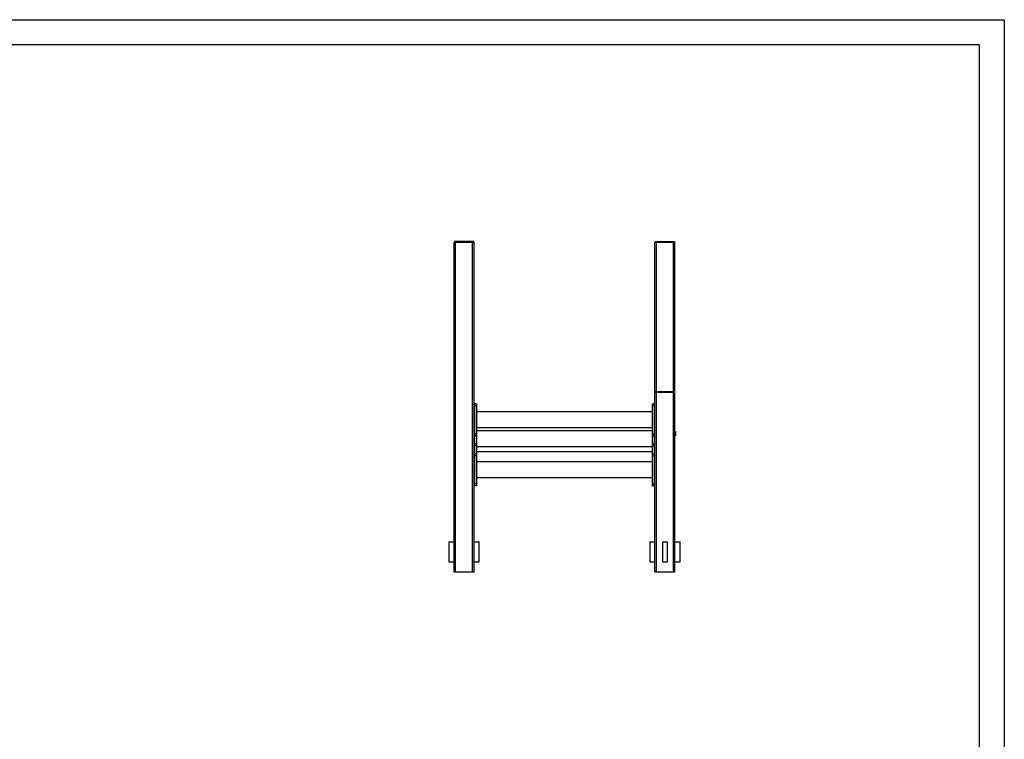
# Model space of a CAD drawing. Units: millimetres. Extents: x 0 to 420, y 0 to 297.
# Drawn here: x 223 to 420, y 153 to 297 of the extents above; entities that cross this region are included whole.
import ezdxf

# ---------------------------------------------------------------- set-up
doc = ezdxf.new("R2010")
doc.units = ezdxf.units.MM
doc.layers.add('EBLAYER1', color=7, linetype='Continuous')

msp = doc.modelspace()

# ---------------------------------------------------------------- linework, layer by layer
at = {"color": 7, "linetype": 'Continuous', "lineweight": 25}
for p, q in [((309.854582, 252.455106), (309.854582, 252.575107)), ((313.694583, 252.575107), (309.854582, 252.575107)), ((313.694583, 252.455106), (313.694583, 252.575107)), ((350.094583, 252.575107), (353.934583, 252.575107)), ((350.094583, 252.575107), (350.094583, 252.455106)), ((353.934583, 252.575107), (353.934583, 252.455106)), ((309.774584, 186.455104), (309.774584, 252.455106)), ((309.774584, 252.455106), (309.854582, 252.455106)), ((309.858626, 252.455106), (309.854582, 252.455106)), ((309.858626, 252.455106), (310.054582, 252.455106)), ((310.054582, 186.455104), (310.054582, 252.455106)), ((310.054582, 252.455106), (313.494583, 252.455106)), ((313.494583, 186.455104), (313.494583, 252.455106)), ((313.494583, 252.455106), (313.690542, 252.455106)), ((313.694583, 252.455106), (313.690542, 252.455106)), ((313.694583, 252.455106), (313.774584, 252.455106)), ((313.774584, 186.455104), (313.774584, 252.455106)), ((350.014583, 222.455106), (350.014583, 252.455106)), ((350.014583, 252.455106), (350.094583, 252.455106)), ((350.094583, 252.455106), (350.098624, 252.455106)), ((350.098624, 252.455106), (350.294583, 252.455106)), ((350.294583, 252.455106), (353.734583, 252.455106)), ((353.734583, 252.455106), (353.930542, 252.455106)), ((353.930542, 252.455106), (353.934583, 252.455106)), ((353.934583, 252.455106), (354.014583, 252.455106)), ((354.014583, 222.455106), (354.014583, 252.455106)), ((350.014583, 186.455104), (350.014583, 222.455106)), ((350.014583, 222.455106), (350.094583, 222.455106)), ((350.094583, 222.575107), (350.094583, 222.455106)), ((350.094583, 222.575107), (353.934583, 222.575107)), ((350.094583, 222.455106), (350.098624, 222.455106)), ((350.098624, 222.455106), (350.294583, 222.455106)), ((350.294583, 186.455104), (350.294583, 222.455106)), ((350.294583, 222.455106), (353.734583, 222.455106)), ((353.734583, 186.455104), (353.734583, 222.455106)), ((353.734583, 222.455106), (353.930542, 222.455106)), ((353.930542, 222.455106), (353.934583, 222.455106)), ((353.934583, 222.575107), (353.934583, 222.455106)), ((353.934583, 222.455106), (354.014583, 222.455106)), ((354.014583, 186.455104), (354.014583, 222.455106)), ((313.853768, 219.815106), (313.774584, 219.815106)), ((313.853768, 219.455104), (313.774584, 219.455104)), ((313.853768, 219.095106), (313.774584, 219.095106)), ((313.894583, 219.800105), (313.885924, 219.815106)), ((313.885924, 219.095106), (313.894583, 219.110103)), ((314.294583, 220.055103), (313.894583, 220.055103)), ((313.894583, 220.055103), (313.894583, 219.655104)), ((314.294583, 219.655104), (313.894583, 219.655104)), ((313.894583, 219.655104), (313.894583, 214.055104)), ((314.294583, 220.055103), (314.294583, 219.655104)), ((314.294583, 219.655104), (314.294583, 214.055104)), ((349.494583, 219.655104), (349.494583, 220.055103)), ((349.494583, 220.055103), (349.894583, 220.055103)), ((349.494583, 219.655104), (349.894583, 219.655104)), ((349.494583, 214.055104), (349.494583, 219.655104)), ((349.894583, 219.655104), (349.894583, 220.055103)), ((349.894583, 214.055104), (349.894583, 219.655104)), ((349.903244, 219.615107), (349.894583, 219.600105)), ((349.910173, 219.627109), (349.903244, 219.615107)), ((349.935397, 219.655271), (350.014583, 219.655271)), ((349.935397, 219.615107), (350.014583, 219.615107)), ((349.935397, 219.255104), (350.014583, 219.255104)), ((349.494583, 218.455105), (314.294583, 218.455105)), ((349.894583, 218.910103), (349.903244, 218.895106)), ((349.903244, 218.895106), (349.910173, 218.883104)), ((349.935397, 218.854938), (349.924386, 218.895106)), ((349.935397, 218.895106), (350.014583, 218.895106)), ((349.935397, 218.854938), (350.014583, 218.854938)), ((313.853768, 215.815105), (313.774584, 215.815105)), ((313.853768, 215.455103), (313.774584, 215.455103)), ((313.853768, 215.095105), (313.774584, 215.095105)), ((313.853768, 215.070472), (313.774584, 215.070472)), ((313.858079, 215.061851), (313.853768, 215.070472)), ((313.894583, 215.000105), (313.85872, 215.062218)), ((313.894583, 215.800104), (313.885924, 215.815105)), ((313.885924, 215.095105), (313.894583, 215.110106)), ((349.494583, 215.255103), (314.294583, 215.255103)), ((349.903244, 215.815105), (349.894583, 215.800104)), ((349.894583, 215.110106), (349.903244, 215.095105)), ((349.935397, 215.815105), (350.014583, 215.815105)), ((349.935397, 215.455103), (350.014583, 215.455103)), ((349.935397, 215.095105), (350.014583, 215.095105)), ((313.853768, 214.848561), (313.774584, 214.848561)), ((313.853768, 214.433198), (313.774584, 214.433198)), ((313.853768, 214.239736), (313.774584, 214.239736)), ((313.85872, 214.24799), (313.894583, 214.310102)), ((314.294583, 214.055104), (313.894583, 214.055104)), ((313.894583, 214.055104), (313.894583, 213.655105)), ((313.894583, 213.655105), (313.894583, 212.055106)), ((314.294583, 213.655105), (313.894583, 213.655105)), ((349.494583, 214.655104), (314.294583, 214.655104)), ((314.294583, 214.055104), (314.294583, 213.655105)), ((314.294583, 213.655105), (314.294583, 212.055106)), ((349.494583, 214.055104), (349.894583, 214.055104)), ((349.494583, 213.655105), (349.494583, 214.055104)), ((349.494583, 212.055106), (349.494583, 213.655105)), ((349.494583, 213.655105), (349.894583, 213.655105)), ((349.9354, 214.870801), (349.894583, 214.800105)), ((349.894583, 214.110103), (349.9354, 214.039407)), ((349.894583, 213.655105), (349.894583, 214.055104)), ((349.894583, 212.055106), (349.894583, 213.655105)), ((349.935397, 214.870791), (350.014583, 214.870791)), ((349.935397, 214.664445), (350.014583, 214.664445)), ((349.935397, 214.248757), (350.014583, 214.248757)), ((349.935397, 214.039416), (350.014583, 214.039416)), ((349.954583, 213.755107), (349.954583, 214.039416)), ((350.014583, 213.755107), (349.954583, 213.755107)), ((354.014583, 214.543667), (354.034583, 214.515104)), ((354.014583, 214.515104), (354.114583, 214.515104)), ((354.114583, 213.755107), (354.014583, 213.755107)), ((354.114583, 214.515104), (354.114583, 213.755107)), ((313.853768, 211.615105), (313.774584, 211.615105)), ((313.853768, 211.255107), (313.774584, 211.255107)), ((313.894583, 211.600103), (313.885924, 211.615105)), ((314.294583, 212.055106), (313.894583, 212.055106)), ((313.894583, 212.055106), (313.894583, 211.655107)), ((314.294583, 211.655107), (313.894583, 211.655107)), ((313.894583, 211.655107), (313.894583, 210.055103)), ((314.294583, 212.055106), (314.294583, 211.655107)), ((314.294583, 211.655107), (314.294583, 210.055103)), ((349.494583, 211.455107), (314.294583, 211.455107)), ((349.494583, 211.655107), (349.494583, 212.055106)), ((349.494583, 212.055106), (349.894583, 212.055106)), ((349.494583, 210.055103), (349.494583, 211.655107)), ((349.494583, 211.655107), (349.894583, 211.655107)), ((349.894583, 211.655107), (349.894583, 212.055106)), ((349.894583, 210.055103), (349.894583, 211.655107)), ((349.903244, 211.615105), (349.894583, 211.600103)), ((349.935397, 211.615105), (350.014583, 211.615105)), ((349.935397, 211.255107), (350.014583, 211.255107)), ((313.853768, 210.895104), (313.774584, 210.895104)), ((313.853768, 210.655103), (313.774584, 210.655103)), ((313.853768, 210.295105), (313.774584, 210.295105)), ((313.853768, 209.615107), (313.774584, 209.615107)), ((313.853768, 209.255104), (313.774584, 209.255104)), ((313.885924, 210.895104), (313.894583, 210.910106)), ((313.885924, 210.295105), (313.894583, 210.310106)), ((313.894583, 209.600105), (313.885924, 209.615107)), ((314.294583, 210.055103), (313.894583, 210.055103)), ((313.894583, 210.055103), (313.894583, 209.655104)), ((314.294583, 209.655104), (313.894583, 209.655104)), ((313.894583, 209.655104), (313.894583, 204.055104)), ((349.494583, 210.455103), (314.294583, 210.455103)), ((314.294583, 210.055103), (314.294583, 209.655104)), ((314.294583, 209.655104), (314.294583, 204.055104)), ((349.494583, 210.055103), (349.894583, 210.055103)), ((349.494583, 209.655104), (349.494583, 210.055103)), ((349.494583, 209.655104), (349.894583, 209.655104)), ((349.494583, 204.055104), (349.494583, 209.655104)), ((349.894583, 210.910106), (349.903244, 210.895104)), ((349.894583, 210.310106), (349.903244, 210.295105)), ((349.894583, 209.655104), (349.894583, 210.055103)), ((349.894583, 204.055104), (349.894583, 209.655104)), ((349.903244, 209.615107), (349.894583, 209.600105)), ((349.935397, 210.895104), (350.014583, 210.895104)), ((349.935397, 210.655103), (350.014583, 210.655103)), ((349.935397, 210.295105), (350.014583, 210.295105)), ((349.935397, 209.615107), (350.014583, 209.615107)), ((349.935397, 209.255104), (350.014583, 209.255104)), ((313.853768, 208.895106), (313.774584, 208.895106)), ((313.885924, 208.895106), (313.894583, 208.910103)), ((349.494583, 208.455105), (314.294583, 208.455105)), ((349.894583, 208.910103), (349.903244, 208.895106)), ((349.935397, 208.895106), (350.014583, 208.895106)), ((313.853768, 206.815104), (313.774584, 206.815104)), ((313.853768, 206.455104), (313.774584, 206.455104)), ((313.853768, 206.095104), (313.774584, 206.095104)), ((313.894583, 206.800106), (313.885924, 206.815104)), ((313.885924, 206.095104), (313.894583, 206.110106)), ((349.494583, 205.255106), (314.294583, 205.255106)), ((349.903244, 206.815104), (349.894583, 206.800106)), ((349.894583, 206.110106), (349.903244, 206.095104)), ((349.935397, 206.815104), (350.014583, 206.815104)), ((349.935397, 206.455104), (350.014583, 206.455104)), ((349.935397, 206.095104), (350.014583, 206.095104)), ((313.853768, 204.815104), (313.774584, 204.815104)), ((313.853768, 204.455104), (313.774584, 204.455104)), ((313.853768, 204.095104), (313.774584, 204.095104)), ((313.894583, 204.800105), (313.885924, 204.815104)), ((313.885924, 204.095104), (313.894583, 204.110105)), ((314.294583, 204.055104), (313.894583, 204.055104)), ((313.894583, 204.055104), (313.894583, 203.655105)), ((314.294583, 203.655105), (313.894583, 203.655105)), ((314.294583, 204.055104), (314.294583, 203.655105)), ((349.494583, 204.055104), (349.894583, 204.055104)), ((349.494583, 203.655105), (349.494583, 204.055104)), ((349.494583, 203.655105), (349.894583, 203.655105)), ((349.903244, 204.815104), (349.894583, 204.800105)), ((349.894583, 204.110105), (349.903244, 204.095104)), ((349.894583, 203.655105), (349.894583, 204.055104)), ((349.935397, 204.815104), (350.014583, 204.815104)), ((349.935397, 204.455104), (350.014583, 204.455104)), ((349.935397, 204.095104), (350.014583, 204.095104)), ((308.734583, 192.455106), (308.734583, 188.455105)), ((308.734583, 192.455106), (309.774584, 192.455106)), ((313.774584, 192.455106), (314.294583, 192.455106)), ((314.294583, 192.455106), (314.814583, 192.455106)), ((314.814583, 188.455105), (314.814583, 192.455106)), ((348.974583, 192.455106), (348.974583, 188.455105)), ((348.974583, 192.455106), (350.014583, 192.455106)), ((351.494583, 192.455106), (351.494583, 188.455105)), ((351.494583, 192.455106), (352.534583, 192.455106)), ((352.534583, 188.455105), (352.534583, 192.455106)), ((354.014583, 192.455106), (354.534583, 192.455106)), ((354.534583, 192.455106), (355.054583, 192.455106)), ((355.054583, 188.455105), (355.054583, 192.455106)), ((308.734583, 188.455105), (309.774584, 188.455105)), ((313.774584, 188.455105), (314.294583, 188.455105)), ((314.294583, 188.455105), (314.814583, 188.455105)), ((348.974583, 188.455105), (350.014583, 188.455105)), ((351.494583, 188.455105), (352.534583, 188.455105)), ((354.014583, 188.455105), (354.534583, 188.455105)), ((354.534583, 188.455105), (355.054583, 188.455105)), ((309.774584, 186.455104), (310.054582, 186.455104)), ((310.054582, 186.455104), (313.494583, 186.455104)), ((313.494583, 186.455104), (313.774584, 186.455104)), ((350.014583, 186.455104), (350.294583, 186.455104)), ((350.294583, 186.455104), (353.734583, 186.455104)), ((353.734583, 186.455104), (354.014583, 186.455104))]:
    msp.add_line(p, q, dxfattribs=at)
at = {"color": 1, "linetype": 'Continuous', "lineweight": 25}
for p, q in [((350.294583, 222.575107), (350.294583, 252.455106)), ((353.734583, 222.575107), (353.734583, 252.455106))]:
    msp.add_line(p, q, dxfattribs=at)
at = {"color": 7, "linetype": 'Continuous', "lineweight": 25}
for points, knots in [([(313.853768, 219.815106), (313.863055, 219.78386), (313.881831, 219.720691), (313.888698, 219.627097), (313.878621, 219.537634), (313.862103, 219.482781), (313.853768, 219.455104)], [0, 0, 0, 0, 0.2646066756, 0.5349395221, 0.7653426634, 1, 1, 1, 1]), ([(313.883618, 219.815106), (313.884, 219.815106), (313.885403, 219.815106), (313.867094, 219.815106), (313.853768, 219.815106)], [0, 0, 0, 0, 0.27216660743, 1, 1, 1, 1]), ([(313.853768, 219.455104), (313.863055, 219.423859), (313.881832, 219.360691), (313.888698, 219.267099), (313.87862, 219.177627), (313.862103, 219.122781), (313.853768, 219.095106)], [0, 0, 0, 0, 0.2645996506, 0.5349448528, 0.7653389436, 1, 1, 1, 1]), ([(313.853768, 219.095106), (313.867054, 219.095106), (313.88531, 219.095106), (313.884076, 219.095106), (313.88374, 219.095106)], [0, 0, 0, 0, 0.7277977078, 1, 1, 1, 1]), ([(349.935397, 219.255104), (349.92611, 219.286351), (349.907335, 219.349521), (349.900466, 219.44311), (349.910549, 219.532582), (349.927064, 219.58743), (349.935397, 219.615107)], [0, 0, 0, 0, 0.26460667312, 0.53493988009, 0.76533241795, 1, 1, 1, 1]), ([(349.935397, 218.895106), (349.92611, 218.926351), (349.907334, 218.989519), (349.900467, 219.083115), (349.910547, 219.172578), (349.927064, 219.227429), (349.935397, 219.255104)], [0, 0, 0, 0, 0.2645995215, 0.5349449549, 0.7653508386, 1, 1, 1, 1]), ([(349.935397, 219.615107), (349.930632, 219.615107), (349.916789, 219.615107), (349.903564, 219.615107), (349.905063, 219.615107), (349.905549, 219.615107)], [0, 0, 0, 0, 0.2619198344, 0.7608276272, 1, 1, 1, 1]), ([(349.905962, 219.613962), (349.907663, 219.619828), (349.911725, 219.633835), (349.926696, 219.647392), (349.935397, 219.655271)], [0, 0, 0, 0, 0.4187859518, 1, 1, 1, 1]), ([(349.905426, 218.895106), (349.904953, 218.895106), (349.903409, 218.895106), (349.916556, 218.895106), (349.930632, 218.895106), (349.935397, 218.895106)], [0, 0, 0, 0, 0.2262945327, 0.7380693705, 1, 1, 1, 1]), ([(349.911029, 218.883595), (349.911608, 218.881971), (349.915082, 218.872234), (349.926164, 218.862799), (349.935397, 218.854938)], [0, 0, 0, 0, 0.1667785484, 1, 1, 1, 1]), ([(313.853768, 215.815105), (313.863055, 215.783859), (313.881831, 215.720689), (313.888699, 215.627099), (313.87862, 215.53763), (313.862103, 215.48278), (313.853768, 215.455103)], [0, 0, 0, 0, 0.2646103032, 0.5349454469, 0.7653392927, 1, 1, 1, 1]), ([(313.883618, 215.815105), (313.884, 215.815105), (313.885402, 215.815105), (313.867094, 215.815105), (313.853768, 215.815105)], [0, 0, 0, 0, 0.27215081935, 1, 1, 1, 1]), ([(313.853768, 215.455103), (313.863055, 215.423858), (313.881832, 215.360691), (313.888698, 215.267097), (313.878621, 215.177628), (313.862103, 215.12278), (313.853768, 215.095105)], [0, 0, 0, 0, 0.264603216, 0.5349492415, 0.7653466424, 1, 1, 1, 1]), ([(313.853768, 215.095105), (313.867054, 215.095105), (313.885309, 215.095105), (313.884075, 215.095105), (313.88374, 215.095105)], [0, 0, 0, 0, 0.7278217292, 1, 1, 1, 1]), ([(313.853768, 215.070472), (313.863056, 215.051213), (313.881832, 215.012276), (313.888698, 214.954584), (313.878621, 214.89943), (313.862103, 214.865621), (313.853768, 214.848561)], [0, 0, 0, 0, 0.264593819, 0.5349344445, 0.7653385042, 1, 1, 1, 1]), ([(349.935397, 215.455103), (349.92611, 215.48635), (349.907335, 215.549519), (349.900466, 215.64311), (349.910548, 215.732578), (349.927064, 215.787429), (349.935397, 215.815105)], [0, 0, 0, 0, 0.2646102384, 0.5349442685, 0.7653401164, 1, 1, 1, 1]), ([(349.935397, 215.095105), (349.92611, 215.12635), (349.907335, 215.189518), (349.900466, 215.283111), (349.910548, 215.37258), (349.927064, 215.427428), (349.935397, 215.455103)], [0, 0, 0, 0, 0.2646031491, 0.5349508798, 0.7653474679, 1, 1, 1, 1]), ([(349.905426, 215.095105), (349.904953, 215.095105), (349.903409, 215.095105), (349.916556, 215.095105), (349.930632, 215.095105), (349.935397, 215.095105)], [0, 0, 0, 0, 0.2262907912, 0.738062755, 1, 1, 1, 1]), ([(349.935397, 215.815105), (349.930632, 215.815105), (349.916789, 215.815105), (349.903564, 215.815105), (349.905064, 215.815105), (349.905549, 215.815105)], [0, 0, 0, 0, 0.2619294831, 0.7608627325, 1, 1, 1, 1]), ([(313.853768, 214.848561), (313.858608, 214.830809), (313.872667, 214.779239), (313.886726, 214.690714), (313.886901, 214.567817), (313.866028, 214.483008), (313.853768, 214.433198)], [0, 0, 0, 0, 0.1309960348, 0.3805446274, 0.6361818455, 1, 1, 1, 1]), ([(313.853768, 214.433198), (313.863063, 214.416406), (313.881856, 214.382457), (313.888607, 214.332172), (313.879503, 214.287008), (313.864742, 214.260381), (313.858079, 214.248362)], [0, 0, 0, 0, 0.27709431953, 0.56022324966, 0.8014911576, 1, 1, 1, 1]), ([(349.935397, 214.248757), (349.923137, 214.298607), (349.902479, 214.382604), (349.902357, 214.505554), (349.916265, 214.594197), (349.930558, 214.646677), (349.935397, 214.664445)], [0, 0, 0, 0, 0.3638208834, 0.6130413358, 0.8689916454, 1, 1, 1, 1]), ([(349.935397, 214.664445), (349.92611, 214.682355), (349.907334, 214.718565), (349.900467, 214.772208), (349.910548, 214.82349), (349.927064, 214.854929), (349.935397, 214.870791)], [0, 0, 0, 0, 0.2645998709, 0.5349525456, 0.7653490048, 1, 1, 1, 1]), ([(349.935397, 214.039416), (349.92611, 214.057585), (349.907335, 214.094316), (349.900466, 214.148744), (349.910548, 214.200767), (349.927064, 214.232663), (349.935397, 214.248757)], [0, 0, 0, 0, 0.2646049992, 0.5349494149, 0.7653474679, 1, 1, 1, 1]), ([(313.853768, 211.615105), (313.863055, 211.58386), (313.881832, 211.520692), (313.888698, 211.427099), (313.878621, 211.337629), (313.862103, 211.282782), (313.853768, 211.255107)], [0, 0, 0, 0, 0.2646018364, 0.534949272, 0.765345266, 1, 1, 1, 1]), ([(313.883618, 211.615105), (313.884, 211.615105), (313.885402, 211.615105), (313.867094, 211.615105), (313.853768, 211.615105)], [0, 0, 0, 0, 0.2721493087, 1, 1, 1, 1]), ([(313.853768, 211.255107), (313.863055, 211.22386), (313.881831, 211.160691), (313.888699, 211.067097), (313.87862, 210.977631), (313.862103, 210.922781), (313.853768, 210.895104)], [0, 0, 0, 0, 0.26461167478, 0.5349565819, 0.76534067604, 1, 1, 1, 1]), ([(349.935397, 211.255107), (349.92611, 211.286352), (349.907335, 211.349519), (349.900466, 211.443112), (349.910549, 211.532578), (349.927064, 211.587428), (349.935397, 211.615105)], [0, 0, 0, 0, 0.2646045824, 0.5349523684, 0.7653392585, 1, 1, 1, 1]), ([(349.935397, 210.895104), (349.92611, 210.926349), (349.907335, 210.989518), (349.900466, 211.08311), (349.910548, 211.17258), (349.927064, 211.22743), (349.935397, 211.255107)], [0, 0, 0, 0, 0.2645992468, 0.5349443996, 0.7653387908, 1, 1, 1, 1]), ([(349.935397, 211.615105), (349.930632, 211.615105), (349.916789, 211.615105), (349.903564, 211.615105), (349.905064, 211.615105), (349.905549, 211.615105)], [0, 0, 0, 0, 0.26193902483, 0.76086401435, 1, 1, 1, 1]), ([(313.853768, 210.895104), (313.867054, 210.895104), (313.885309, 210.895104), (313.884075, 210.895104), (313.88374, 210.895104)], [0, 0, 0, 0, 0.7278232399, 1, 1, 1, 1]), ([(313.880178, 210.895104), (313.882961, 210.870854), (313.888955, 210.818636), (313.878289, 210.737597), (313.861992, 210.682768), (313.853768, 210.655103)], [0, 0, 0, 0, 0.30049311209, 0.64703757876, 1, 1, 1, 1]), ([(313.853768, 210.655103), (313.863055, 210.623858), (313.881832, 210.56069), (313.888698, 210.467097), (313.878621, 210.377628), (313.862103, 210.32278), (313.853768, 210.295105)], [0, 0, 0, 0, 0.264603216, 0.5349492415, 0.7653466424, 1, 1, 1, 1]), ([(313.853768, 210.295105), (313.867054, 210.295105), (313.885309, 210.295105), (313.884075, 210.295105), (313.88374, 210.295105)], [0, 0, 0, 0, 0.7278217292, 1, 1, 1, 1]), ([(313.853768, 209.615107), (313.863055, 209.58386), (313.881832, 209.52069), (313.888699, 209.427097), (313.87862, 209.337629), (313.862103, 209.282781), (313.853768, 209.255104)], [0, 0, 0, 0, 0.2646081893, 0.5349523534, 0.7653358143, 1, 1, 1, 1]), ([(313.883618, 209.615107), (313.884, 209.615107), (313.885403, 209.615107), (313.867094, 209.615107), (313.853768, 209.615107)], [0, 0, 0, 0, 0.27216056439, 1, 1, 1, 1]), ([(313.853768, 209.255104), (313.863055, 209.22386), (313.881832, 209.160694), (313.888698, 209.067096), (313.878621, 208.977631), (313.862103, 208.922782), (313.853768, 208.895106)], [0, 0, 0, 0, 0.2646066259, 0.5349476771, 0.7653486644, 1, 1, 1, 1]), ([(349.935397, 210.655103), (349.926271, 210.686332), (349.90782, 210.749468), (349.899812, 210.830985), (349.906604, 210.879395), (349.908808, 210.895104)], [0, 0, 0, 0, 0.39801608045, 0.80465635568, 1, 1, 1, 1]), ([(349.935397, 210.295105), (349.92611, 210.32635), (349.907335, 210.389518), (349.900466, 210.483111), (349.910548, 210.57258), (349.927064, 210.627428), (349.935397, 210.655103)], [0, 0, 0, 0, 0.2646031491, 0.5349508798, 0.7653474679, 1, 1, 1, 1]), ([(349.935397, 209.255104), (349.92611, 209.28635), (349.907336, 209.349518), (349.900466, 209.443113), (349.910548, 209.532578), (349.927064, 209.58743), (349.935397, 209.615107)], [0, 0, 0, 0, 0.2646136482, 0.534942704, 0.7653421383, 1, 1, 1, 1]), ([(349.935397, 208.895106), (349.92611, 208.926351), (349.907335, 208.98952), (349.900466, 209.083112), (349.910548, 209.172582), (349.927064, 209.227429), (349.935397, 209.255104)], [0, 0, 0, 0, 0.264601042, 0.53494802891, 0.76534398321, 1, 1, 1, 1]), ([(349.905426, 210.895104), (349.904953, 210.895104), (349.903408, 210.895104), (349.916557, 210.895104), (349.930632, 210.895104), (349.935397, 210.895104)], [0, 0, 0, 0, 0.2262895786, 0.7380532125, 1, 1, 1, 1]), ([(349.905426, 210.295105), (349.904953, 210.295105), (349.903409, 210.295105), (349.916556, 210.295105), (349.930632, 210.295105), (349.935397, 210.295105)], [0, 0, 0, 0, 0.2262907912, 0.738062755, 1, 1, 1, 1]), ([(349.935397, 209.615107), (349.930632, 209.615107), (349.916789, 209.615107), (349.903564, 209.615107), (349.905064, 209.615107), (349.905549, 209.615107)], [0, 0, 0, 0, 0.2619419866, 0.7608726174, 1, 1, 1, 1]), ([(313.853768, 208.895106), (313.867054, 208.895106), (313.885309, 208.895106), (313.884075, 208.895106), (313.88374, 208.895106)], [0, 0, 0, 0, 0.7278202184, 1, 1, 1, 1]), ([(349.905426, 208.895106), (349.904953, 208.895106), (349.903408, 208.895106), (349.916557, 208.895106), (349.930632, 208.895106), (349.935397, 208.895106)], [0, 0, 0, 0, 0.2262895786, 0.7380532125, 1, 1, 1, 1]), ([(313.853768, 206.815104), (313.863055, 206.783859), (313.881832, 206.72069), (313.888698, 206.627099), (313.87862, 206.537629), (313.862103, 206.48278), (313.853768, 206.455104)], [0, 0, 0, 0, 0.2646053806, 0.5349466705, 0.7653415907, 1, 1, 1, 1]), ([(313.883618, 206.815104), (313.884, 206.815104), (313.885402, 206.815104), (313.867094, 206.815104), (313.853768, 206.815104)], [0, 0, 0, 0, 0.2721493087, 1, 1, 1, 1]), ([(313.853768, 206.455104), (313.863055, 206.423859), (313.881832, 206.36069), (313.888698, 206.267098), (313.87862, 206.177629), (313.862103, 206.12278), (313.853768, 206.095104)], [0, 0, 0, 0, 0.2646081376, 0.5349494262, 0.7653443453, 1, 1, 1, 1]), ([(313.853768, 206.095104), (313.867054, 206.095104), (313.885309, 206.095104), (313.884075, 206.095104), (313.88374, 206.095104)], [0, 0, 0, 0, 0.7278232399, 1, 1, 1, 1]), ([(349.935397, 206.455104), (349.92611, 206.48635), (349.907335, 206.549519), (349.900466, 206.64311), (349.910548, 206.732579), (349.927064, 206.787429), (349.935397, 206.815104)], [0, 0, 0, 0, 0.2646080717, 0.5349496561, 0.7653451699, 1, 1, 1, 1]), ([(349.935397, 206.095104), (349.92611, 206.12635), (349.907335, 206.189519), (349.900466, 206.28311), (349.910548, 206.37258), (349.927064, 206.427429), (349.935397, 206.455104)], [0, 0, 0, 0, 0.2646053148, 0.5349469005, 0.7653424153, 1, 1, 1, 1]), ([(349.905426, 206.095104), (349.904953, 206.095104), (349.903408, 206.095104), (349.916557, 206.095104), (349.930632, 206.095104), (349.935397, 206.095104)], [0, 0, 0, 0, 0.2262895786, 0.7380532125, 1, 1, 1, 1]), ([(349.935397, 206.815104), (349.930632, 206.815104), (349.916789, 206.815104), (349.903564, 206.815104), (349.905064, 206.815104), (349.905549, 206.815104)], [0, 0, 0, 0, 0.26193902483, 0.76086401435, 1, 1, 1, 1]), ([(313.853768, 204.815104), (313.863055, 204.783858), (313.881832, 204.720689), (313.888699, 204.627098), (313.87862, 204.537628), (313.862103, 204.48278), (313.853768, 204.455104)], [0, 0, 0, 0, 0.264604652, 0.5349451976, 0.7653394834, 1, 1, 1, 1]), ([(313.883618, 204.815104), (313.884, 204.815104), (313.885403, 204.815104), (313.867094, 204.815104), (313.853768, 204.815104)], [0, 0, 0, 0, 0.27216056439, 1, 1, 1, 1]), ([(313.853768, 204.455104), (313.863055, 204.423859), (313.881832, 204.360694), (313.888698, 204.267095), (313.878621, 204.17763), (313.862103, 204.12278), (313.853768, 204.095104)], [0, 0, 0, 0, 0.264605364, 0.534945126, 0.7653450145, 1, 1, 1, 1]), ([(313.853768, 204.095104), (313.867054, 204.095104), (313.885309, 204.095104), (313.884075, 204.095104), (313.88374, 204.095104)], [0, 0, 0, 0, 0.7278202184, 1, 1, 1, 1]), ([(349.935397, 204.455104), (349.92611, 204.486349), (349.907335, 204.549516), (349.900466, 204.643114), (349.910548, 204.732577), (349.927064, 204.787428), (349.935397, 204.815104)], [0, 0, 0, 0, 0.2646101006, 0.5349501841, 0.7653458168, 1, 1, 1, 1]), ([(349.935397, 204.095104), (349.92611, 204.126349), (349.907335, 204.189519), (349.900466, 204.283111), (349.910548, 204.37258), (349.927064, 204.427428), (349.935397, 204.455104)], [0, 0, 0, 0, 0.26460458274, 0.53495030612, 0.76534031103, 1, 1, 1, 1]), ([(349.905426, 204.095104), (349.904953, 204.095104), (349.903408, 204.095104), (349.916557, 204.095104), (349.930632, 204.095104), (349.935397, 204.095104)], [0, 0, 0, 0, 0.2262895786, 0.7380532125, 1, 1, 1, 1]), ([(349.935397, 204.815104), (349.930632, 204.815104), (349.916789, 204.815104), (349.903564, 204.815104), (349.905064, 204.815104), (349.905549, 204.815104)], [0, 0, 0, 0, 0.2619419866, 0.7608726174, 1, 1, 1, 1])]:
    msp.add_open_spline(points, degree=3, knots=knots, dxfattribs=at)
at = {"layer": 'EBLAYER1', "linetype": 'Continuous'}
for p, q in [((0, 297), (420, 297)), ((420, 297), (420, 0))]:
    msp.add_line(p, q, dxfattribs=at)
at = {"layer": 'EBLAYER1', "linetype": 'Continuous', "lineweight": 25}
for p, q in [((415, 292), (25, 292)), ((415, 5), (415, 292))]:
    msp.add_line(p, q, dxfattribs=at)

doc.saveas('drawing.dxf')
